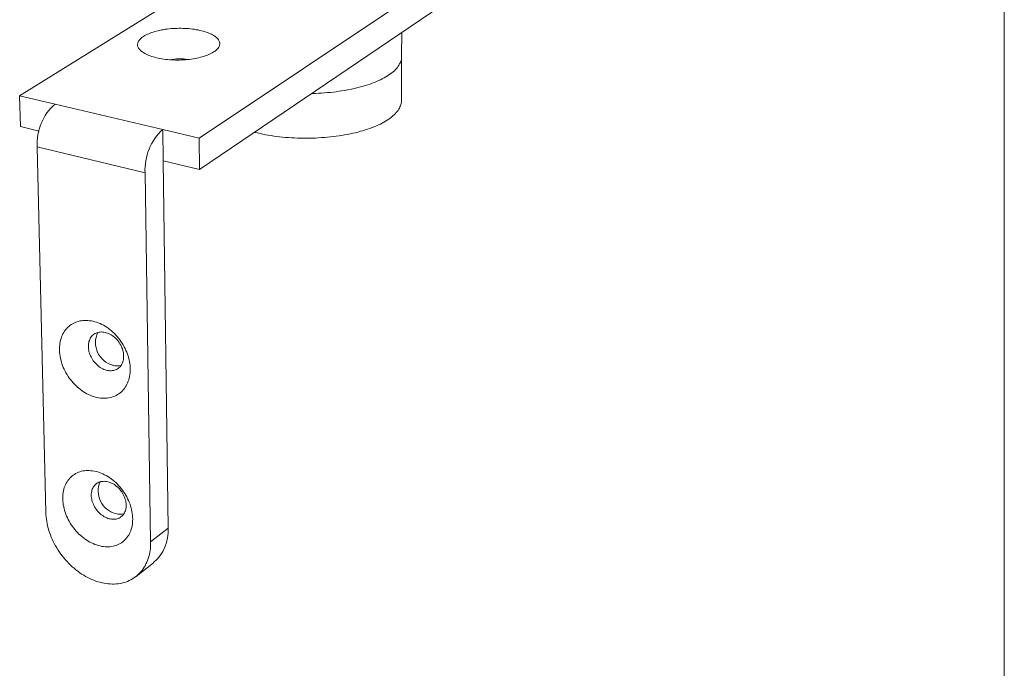
# Model space of a CAD drawing. Units: millimetres. Extents: x 10 to 410, y 10 to 287.
# Drawn here: x 304 to 410, y 116 to 186 of the extents above; entities that cross this region are included whole.
import ezdxf

# ---------------------------------------------------------------- set-up
doc = ezdxf.new("R2010")
doc.units = ezdxf.units.MM

msp = doc.modelspace()

# ---------------------------------------------------------------- linework, layer by layer
at = {"color": 7, "linetype": 'Continuous', "lineweight": 15}
for p, q in [((410, 287), (410, 10)), ((323.15, 173.37), (366.99, 202.67)), ((323.19, 169.98), (366.93, 199.64)), ((303.78, 177.94), (328.52, 193.31)), ((344.99, 182.18), (345.01, 184.78)), ((344.97, 177.44), (344.99, 182.18)), ((307.6, 177.04), (303.78, 177.94)), ((303.78, 177.94), (303.87, 174.61)), ((319.22, 174.29), (307.6, 177.04)), ((305.87, 174.13), (303.87, 174.61)), ((319.26, 170.92), (319.22, 174.29)), ((323.15, 173.37), (319.22, 174.29)), ((323.19, 169.98), (323.15, 173.37)), ((317.31, 169.62), (305.68, 172.42)), ((305.68, 172.42), (306.61, 133)), ((319.81, 131.3), (319.26, 170.92)), ((319.26, 170.92), (323.19, 169.98)), ((317.91, 129.82), (317.31, 169.62)), ((319.81, 131.3), (317.91, 129.82)), ((316.34, 126.11), (318.23, 127.59))]:
    msp.add_line(p, q, dxfattribs=at)
at = {"color": 7, "linetype": 'Continuous', "lineweight": 15, "flags": 128}
for points in [[(317.18, 184.36), (317.07, 184.29), (316.97, 184.22), (316.88, 184.14), (316.8, 184.06), (316.72, 183.98), (316.66, 183.9), (316.61, 183.82), (316.57, 183.74), (316.54, 183.66), (316.52, 183.57), (316.5, 183.49), (316.5, 183.41), (316.51, 183.32), (316.54, 183.24), (316.57, 183.16), (316.61, 183.08), (316.66, 183), (316.72, 182.92), (316.8, 182.84), (316.88, 182.76), (316.97, 182.69), (317.07, 182.62), (317.18, 182.55), (317.3, 182.48), (317.43, 182.41), (317.57, 182.35), (317.71, 182.29), (317.87, 182.23), (318.03, 182.18), (318.19, 182.13), (318.37, 182.08), (318.55, 182.03), (318.73, 181.99), (318.92, 181.95), (319.12, 181.92), (319.32, 181.89), (319.53, 181.86), (319.73, 181.84), (319.94, 181.82), (320.16, 181.81), (320.37, 181.8), (320.59, 181.79), (320.81, 181.79), (321.02, 181.79), (321.24, 181.8), (321.46, 181.81), (321.67, 181.82), (321.89, 181.84), (322.1, 181.86), (322.31, 181.89), (322.51, 181.92), (322.71, 181.95), (322.91, 181.99), (323.1, 182.03), (323.29, 182.08), (323.47, 182.13), (323.64, 182.18), (323.81, 182.23), (323.97, 182.29), (324.13, 182.35), (324.27, 182.41), (324.41, 182.48), (324.54, 182.55), (324.66, 182.62), (324.78, 182.69), (324.88, 182.76), (324.97, 182.84), (325.06, 182.92), (325.13, 183), (325.2, 183.08), (325.25, 183.16), (325.3, 183.24), (325.33, 183.32), (325.35, 183.41), (325.36, 183.49), (325.37, 183.57), (325.36, 183.66), (325.34, 183.74), (325.31, 183.82), (325.27, 183.9), (325.22, 183.98), (325.16, 184.06), (325.09, 184.14), (325.01, 184.22), (324.92, 184.29), (324.82, 184.36), (324.72, 184.43), (324.6, 184.5), (324.47, 184.57), (324.34, 184.63), (324.2, 184.69), (324.05, 184.75), (323.89, 184.8), (323.73, 184.86), (323.56, 184.9), (323.38, 184.95), (323.2, 184.99), (323.02, 185.03), (322.82, 185.06), (322.63, 185.1), (322.43, 185.12), (322.22, 185.15), (322.02, 185.17), (321.81, 185.18), (321.6, 185.19), (321.39, 185.2), (321.17, 185.21), (320.96, 185.21), (320.74, 185.2), (320.53, 185.19), (320.32, 185.18), (320.11, 185.17), (319.9, 185.15), (319.69, 185.12), (319.48, 185.1), (319.28, 185.06), (319.09, 185.03), (318.89, 184.99), (318.71, 184.95), (318.52, 184.9), (318.35, 184.86), (318.18, 184.8), (318.01, 184.75), (317.85, 184.69), (317.7, 184.63), (317.56, 184.57), (317.42, 184.5), (317.3, 184.43), (317.18, 184.36)], [(335.26, 178.17), (335.36, 178.17), (335.69, 178.18), (336.02, 178.2), (336.34, 178.22), (336.66, 178.24), (336.98, 178.27), (337.3, 178.3), (337.62, 178.33), (337.93, 178.37), (338.24, 178.42), (338.55, 178.46), (338.85, 178.51), (339.14, 178.57), (339.44, 178.62), (339.72, 178.68), (340.01, 178.75), (340.28, 178.82), (340.56, 178.89), (340.82, 178.96), (341.08, 179.04), (341.33, 179.12), (341.58, 179.2), (341.82, 179.29), (342.05, 179.38), (342.28, 179.47), (342.49, 179.57), (342.7, 179.67), (342.9, 179.77), (343.09, 179.87), (343.28, 179.97), (343.45, 180.08), (343.62, 180.19), (343.78, 180.3), (343.93, 180.41), (344.07, 180.52), (344.2, 180.64), (344.32, 180.76), (344.43, 180.88), (344.53, 180.99), (344.62, 181.12), (344.7, 181.24), (344.77, 181.36), (344.83, 181.48), (344.89, 181.61), (344.93, 181.73), (344.96, 181.86), (344.98, 181.98), (344.99, 182.11), (344.99, 182.18)], [(335.26, 178.17), (335.36, 178.17), (335.69, 178.18), (336.02, 178.2), (336.34, 178.22), (336.66, 178.24), (336.98, 178.27), (337.3, 178.3), (337.62, 178.33), (337.93, 178.37), (338.24, 178.42), (338.55, 178.46), (338.85, 178.51), (339.14, 178.57), (339.44, 178.62), (339.72, 178.68), (340.01, 178.75), (340.28, 178.82), (340.56, 178.89), (340.82, 178.96), (341.08, 179.04), (341.33, 179.12), (341.58, 179.2), (341.82, 179.29), (342.05, 179.38), (342.28, 179.47), (342.49, 179.57), (342.7, 179.67), (342.9, 179.77), (343.09, 179.87), (343.28, 179.97), (343.45, 180.08), (343.62, 180.19), (343.78, 180.3), (343.93, 180.41), (344.07, 180.52), (344.2, 180.64), (344.32, 180.76), (344.43, 180.88), (344.53, 180.99), (344.62, 181.12), (344.7, 181.24), (344.77, 181.36), (344.83, 181.48), (344.89, 181.61), (344.93, 181.73), (344.96, 181.86), (344.98, 181.98), (344.99, 182.11), (344.99, 182.18)], [(329.43, 173.92), (329.72, 173.86), (330, 173.8), (330.3, 173.74), (330.59, 173.69), (330.9, 173.64), (331.2, 173.59), (331.51, 173.55), (331.82, 173.52), (332.14, 173.48), (332.45, 173.45), (332.77, 173.43), (333.09, 173.4), (333.42, 173.39), (333.74, 173.37), (334.07, 173.36), (334.39, 173.36), (334.72, 173.36), (335.05, 173.36), (335.37, 173.37), (335.7, 173.38), (336.02, 173.4), (336.35, 173.42), (336.67, 173.44), (336.99, 173.47), (337.31, 173.5), (337.62, 173.53), (337.93, 173.57), (338.24, 173.62), (338.54, 173.66), (338.84, 173.71), (339.14, 173.77), (339.43, 173.83), (339.72, 173.89), (340, 173.95), (340.28, 174.02), (340.55, 174.1), (340.81, 174.17), (341.07, 174.25), (341.32, 174.33), (341.57, 174.42), (341.81, 174.51), (342.04, 174.6), (342.26, 174.69), (342.48, 174.79), (342.69, 174.89), (342.89, 174.99), (343.08, 175.09), (343.26, 175.2), (343.44, 175.31), (343.6, 175.42), (343.76, 175.53), (343.91, 175.64), (344.05, 175.76), (344.17, 175.88), (344.29, 176), (344.41, 176.12), (344.51, 176.24), (344.6, 176.36), (344.68, 176.49), (344.75, 176.61), (344.81, 176.74), (344.86, 176.86), (344.9, 176.99), (344.94, 177.11), (344.96, 177.24), (344.97, 177.37), (344.97, 177.44)], [(329.11, 174), (329.16, 173.99), (329.43, 173.92)], [(311.96, 145.45), (312.14, 145.4), (312.33, 145.37), (312.51, 145.34), (312.69, 145.33), (312.87, 145.32), (313.05, 145.33), (313.23, 145.34), (313.4, 145.36), (313.57, 145.4), (313.73, 145.44), (313.89, 145.5), (314.05, 145.56), (314.2, 145.63), (314.35, 145.71), (314.48, 145.8), (314.62, 145.9), (314.75, 146.01), (314.87, 146.13), (314.98, 146.25), (315.08, 146.38), (315.18, 146.52), (315.27, 146.67), (315.36, 146.83), (315.43, 146.99), (315.5, 147.15), (315.55, 147.32), (315.6, 147.5), (315.64, 147.68), (315.67, 147.87), (315.69, 148.06), (315.71, 148.25), (315.71, 148.45), (315.7, 148.65), (315.69, 148.85), (315.67, 149.06), (315.63, 149.26), (315.59, 149.47), (315.54, 149.67), (315.48, 149.88), (315.41, 150.08), (315.34, 150.28), (315.25, 150.48), (315.16, 150.68), (315.06, 150.88), (314.95, 151.07), (314.84, 151.26), (314.71, 151.44), (314.58, 151.62), (314.45, 151.8), (314.31, 151.97), (314.16, 152.13), (314.01, 152.29), (313.85, 152.44), (313.69, 152.58), (313.52, 152.72), (313.35, 152.85), (313.17, 152.97), (313, 153.08), (312.82, 153.19), (312.63, 153.28), (312.45, 153.37), (312.26, 153.44), (312.08, 153.51), (311.89, 153.57), (311.71, 153.62), (311.52, 153.66), (311.33, 153.68), (311.15, 153.7), (310.97, 153.71), (310.79, 153.71), (310.61, 153.7), (310.44, 153.68), (310.27, 153.65), (310.1, 153.61), (309.94, 153.55), (309.78, 153.49), (309.63, 153.42), (309.48, 153.35), (309.34, 153.26), (309.21, 153.16), (309.08, 153.06), (308.95, 152.94), (308.84, 152.82), (308.73, 152.69), (308.63, 152.55), (308.54, 152.41), (308.45, 152.26), (308.38, 152.1), (308.31, 151.94), (308.25, 151.77), (308.2, 151.59), (308.16, 151.41), (308.12, 151.23), (308.1, 151.04), (308.08, 150.85), (308.07, 150.66), (308.08, 150.46), (308.09, 150.26), (308.11, 150.06), (308.14, 149.86), (308.17, 149.65), (308.22, 149.45), (308.28, 149.25), (308.34, 149.04), (308.41, 148.84), (308.49, 148.64), (308.58, 148.44), (308.68, 148.25), (308.78, 148.06), (308.89, 147.87), (309.01, 147.68), (309.13, 147.5), (309.26, 147.33), (309.4, 147.15), (309.54, 146.99), (309.69, 146.83), (309.85, 146.68), (310.01, 146.53), (310.17, 146.39), (310.34, 146.26), (310.51, 146.13), (310.68, 146.02), (310.86, 145.91), (311.04, 145.81), (311.22, 145.72), (311.4, 145.64), (311.59, 145.56), (311.77, 145.5), (311.96, 145.45)], [(313.13, 148.35), (313.26, 148.32), (313.39, 148.3), (313.52, 148.29), (313.65, 148.29), (313.77, 148.3), (313.89, 148.32), (314.01, 148.34), (314.12, 148.38), (314.23, 148.43), (314.33, 148.49), (314.43, 148.56), (314.52, 148.63), (314.61, 148.72), (314.68, 148.81), (314.75, 148.91), (314.81, 149.01), (314.87, 149.13), (314.91, 149.25), (314.95, 149.37), (314.97, 149.5), (314.99, 149.63), (315, 149.77), (315, 149.91), (314.99, 150.05), (314.97, 150.2), (314.95, 150.34), (314.91, 150.48), (314.86, 150.63), (314.81, 150.77), (314.75, 150.91), (314.68, 151.05), (314.6, 151.19), (314.52, 151.32), (314.43, 151.45), (314.33, 151.57), (314.23, 151.68), (314.12, 151.79), (314, 151.9), (313.89, 151.99), (313.76, 152.08), (313.64, 152.16), (313.51, 152.23), (313.38, 152.29), (313.25, 152.35), (313.12, 152.39), (312.99, 152.42), (312.86, 152.45), (312.73, 152.46), (312.6, 152.47), (312.47, 152.46), (312.35, 152.45), (312.23, 152.42), (312.12, 152.39), (312.01, 152.34), (311.9, 152.29), (311.8, 152.22), (311.71, 152.15), (311.62, 152.07), (311.54, 151.98), (311.47, 151.89), (311.4, 151.78), (311.35, 151.67), (311.3, 151.56), (311.26, 151.44), (311.23, 151.31), (311.21, 151.18), (311.19, 151.04), (311.19, 150.91), (311.2, 150.77), (311.21, 150.62), (311.23, 150.48), (311.26, 150.34), (311.31, 150.19), (311.35, 150.05), (311.41, 149.91), (311.48, 149.77), (311.55, 149.63), (311.63, 149.5), (311.72, 149.37), (311.81, 149.25), (311.91, 149.13), (312.02, 149.02), (312.13, 148.91), (312.24, 148.81), (312.36, 148.72), (312.48, 148.63), (312.61, 148.56), (312.74, 148.49), (312.87, 148.43), (313, 148.38), (313.13, 148.35)], [(312.27, 129.44), (312.45, 129.39), (312.63, 129.35), (312.81, 129.33), (312.99, 129.31), (313.17, 129.3), (313.35, 129.3), (313.52, 129.31), (313.69, 129.33), (313.86, 129.36), (314.02, 129.4), (314.18, 129.45), (314.34, 129.51), (314.48, 129.58), (314.63, 129.65), (314.77, 129.74), (314.9, 129.83), (315.02, 129.94), (315.14, 130.05), (315.25, 130.17), (315.36, 130.3), (315.46, 130.43), (315.55, 130.57), (315.63, 130.72), (315.7, 130.88), (315.77, 131.04), (315.82, 131.2), (315.87, 131.38), (315.91, 131.55), (315.94, 131.73), (315.96, 131.92), (315.97, 132.11), (315.98, 132.3), (315.97, 132.5), (315.96, 132.69), (315.93, 132.89), (315.9, 133.09), (315.86, 133.29), (315.81, 133.49), (315.75, 133.7), (315.69, 133.9), (315.61, 134.1), (315.53, 134.29), (315.43, 134.49), (315.34, 134.68), (315.23, 134.87), (315.11, 135.06), (314.99, 135.24), (314.87, 135.42), (314.73, 135.59), (314.59, 135.76), (314.45, 135.92), (314.29, 136.08), (314.14, 136.23), (313.98, 136.37), (313.81, 136.51), (313.64, 136.64), (313.47, 136.76), (313.3, 136.87), (313.12, 136.98), (312.94, 137.07), (312.76, 137.16), (312.57, 137.24), (312.39, 137.31), (312.2, 137.37), (312.02, 137.42), (311.84, 137.46), (311.65, 137.49), (311.47, 137.51), (311.29, 137.53), (311.11, 137.53), (310.94, 137.52), (310.77, 137.5), (310.6, 137.48), (310.43, 137.44), (310.27, 137.39), (310.12, 137.34), (309.97, 137.27), (309.82, 137.2), (309.68, 137.11), (309.55, 137.02), (309.42, 136.92), (309.3, 136.81), (309.19, 136.7), (309.08, 136.57), (308.98, 136.44), (308.89, 136.3), (308.81, 136.16), (308.73, 136), (308.66, 135.84), (308.6, 135.68), (308.55, 135.51), (308.51, 135.34), (308.48, 135.16), (308.45, 134.97), (308.44, 134.79), (308.43, 134.6), (308.43, 134.41), (308.44, 134.21), (308.46, 134.01), (308.49, 133.82), (308.53, 133.62), (308.57, 133.42), (308.63, 133.22), (308.69, 133.02), (308.76, 132.82), (308.84, 132.62), (308.93, 132.43), (309.02, 132.24), (309.13, 132.05), (309.24, 131.86), (309.35, 131.68), (309.48, 131.5), (309.6, 131.33), (309.74, 131.16), (309.88, 130.99), (310.03, 130.83), (310.18, 130.68), (310.34, 130.54), (310.5, 130.4), (310.66, 130.26), (310.83, 130.14), (311.01, 130.02), (311.18, 129.91), (311.36, 129.81), (311.54, 129.72), (311.72, 129.64), (311.9, 129.56), (312.08, 129.5), (312.27, 129.44)], [(313.43, 132.33), (313.56, 132.3), (313.68, 132.28), (313.81, 132.27), (313.94, 132.27), (314.06, 132.27), (314.18, 132.29), (314.3, 132.32), (314.41, 132.35), (314.51, 132.4), (314.62, 132.45), (314.71, 132.52), (314.8, 132.59), (314.88, 132.67), (314.96, 132.76), (315.03, 132.85), (315.09, 132.95), (315.14, 133.06), (315.19, 133.18), (315.22, 133.3), (315.25, 133.43), (315.27, 133.55), (315.27, 133.69), (315.27, 133.82), (315.27, 133.96), (315.25, 134.1), (315.22, 134.25), (315.18, 134.39), (315.14, 134.53), (315.09, 134.67), (315.03, 134.81), (314.96, 134.95), (314.88, 135.08), (314.8, 135.21), (314.71, 135.33), (314.61, 135.46), (314.51, 135.57), (314.4, 135.68), (314.29, 135.78), (314.17, 135.88), (314.05, 135.97), (313.93, 136.05), (313.8, 136.12), (313.68, 136.18), (313.55, 136.24), (313.42, 136.28), (313.29, 136.32), (313.16, 136.34), (313.03, 136.36), (312.9, 136.37), (312.78, 136.36), (312.66, 136.35), (312.54, 136.33), (312.42, 136.3), (312.32, 136.26), (312.21, 136.21), (312.11, 136.15), (312.02, 136.08), (311.94, 136), (311.86, 135.92), (311.78, 135.82), (311.72, 135.72), (311.67, 135.62), (311.62, 135.51), (311.58, 135.39), (311.55, 135.26), (311.53, 135.14), (311.51, 135), (311.51, 134.87), (311.51, 134.73), (311.53, 134.59), (311.55, 134.45), (311.58, 134.31), (311.62, 134.17), (311.67, 134.03), (311.73, 133.89), (311.79, 133.75), (311.86, 133.62), (311.94, 133.49), (312.03, 133.36), (312.12, 133.24), (312.22, 133.12), (312.33, 133.01), (312.43, 132.9), (312.55, 132.8), (312.67, 132.71), (312.79, 132.63), (312.91, 132.55), (313.04, 132.48), (313.17, 132.42), (313.3, 132.37), (313.43, 132.33)], [(306.61, 133), (306.62, 132.76), (306.64, 132.52), (306.66, 132.28), (306.7, 132.04), (306.75, 131.8), (306.8, 131.56), (306.86, 131.31), (306.93, 131.07), (307.01, 130.83), (307.1, 130.59), (307.19, 130.35), (307.3, 130.11), (307.41, 129.87), (307.52, 129.64), (307.65, 129.41), (307.78, 129.18), (307.92, 128.95), (308.07, 128.73), (308.22, 128.52), (308.38, 128.31), (308.55, 128.1), (308.72, 127.9), (308.89, 127.7), (309.08, 127.51), (309.26, 127.33), (309.46, 127.15), (309.65, 126.98), (309.85, 126.81), (310.06, 126.66), (310.26, 126.51), (310.47, 126.36), (310.69, 126.23), (310.9, 126.1), (311.12, 125.99), (311.34, 125.88), (311.56, 125.78), (311.78, 125.69), (312.01, 125.6), (312.23, 125.53), (312.45, 125.47), (312.68, 125.41), (312.9, 125.37), (313.12, 125.33), (313.34, 125.3), (313.56, 125.29), (313.78, 125.28), (313.99, 125.28), (314.21, 125.3), (314.42, 125.32), (314.62, 125.35), (314.82, 125.39), (315.02, 125.44), (315.22, 125.5), (315.4, 125.57), (315.59, 125.65), (315.77, 125.74), (315.94, 125.84), (316.11, 125.94), (316.27, 126.06), (316.43, 126.18), (316.57, 126.31), (316.72, 126.45), (316.85, 126.6), (316.98, 126.75), (317.1, 126.92), (317.21, 127.09), (317.32, 127.26), (317.41, 127.45), (317.5, 127.64), (317.58, 127.84), (317.65, 128.04), (317.72, 128.25), (317.77, 128.46), (317.82, 128.68), (317.85, 128.9), (317.88, 129.12), (317.9, 129.35), (317.91, 129.59), (317.91, 129.82)]]:
    msp.add_lwpolyline(points, dxfattribs=at)
at = {"color": 7, "linetype": 'Continuous', "lineweight": 15}
for centre, radius, start, end in [((321.03, 176.54), 5.38, 80.4077, 101.1009), ((311.34, 172.78), 5.67, 131.2735, 183.582), ((323.24, 169.93), 5.94, 132.6659, 182.9878), ((314.49, 151.32), 2.53, 154.327, 255.5416), ((314.29, 150.42), 1.62, 254.1701, 285.2701), ((314.8, 135.33), 2.54, 157.1413, 254.8074), ((314.6, 134.42), 1.61, 253.192, 285.7168), ((315.3, 131.03), 4.51, 310.4181, 3.4505)]:
    msp.add_arc(centre, radius, start, end, dxfattribs=at)

doc.saveas('drawing.dxf')
